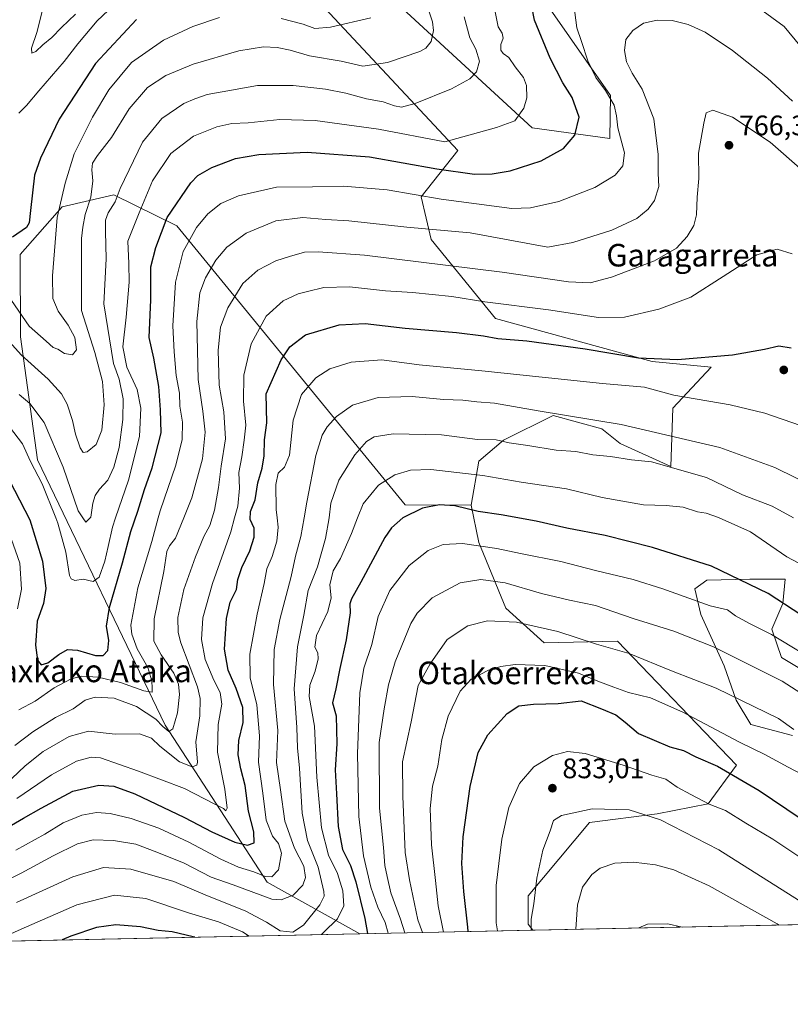
# Model space of a CAD drawing. Units: metres. Extents: x 641038 to 644485, y 4755329 to 4757713.
# Drawn here: x 642169 to 642442, y 4755329 to 4755678 of the extents above; entities that cross this region are included whole.
import ezdxf
from ezdxf.enums import TextEntityAlignment as Align

# ---------------------------------------------------------------- set-up
doc = ezdxf.new("R2010")
doc.units = ezdxf.units.M
doc.header["$MEASUREMENT"] = 0
for name, color, linetype, lineweight in [('Arbolado forestal CxS', 92, 'Continuous', 0), ('Comarca CxS', 21, 'Continuous', 0), ('Comunidad Autónoma CxS', 142, 'Continuous', 0), ('Curva de nivel maestra', 30, 'Continuous', 30), ('Curva de nivel normal', 30, 'Continuous', 0), ('Municipio CxS', 4, 'Continuous', 0), ('Pastizal CxS', 92, 'Continuous', 0), ('Provincia CxS', 1, 'Continuous', 0), ('Punto de cota en terreno', 7, 'Continuous', 0), ('Rótulo de punto de cota en terreno', 7, 'Continuous', 0), ('Texto cartográfico', 7, 'Continuous', 0)]:
    doc.layers.add(name, color=color, linetype=linetype, lineweight=lineweight)
doc.styles.add('Style-Arial', font='txt')

# ---------------------------------------------------------------- blocks, each defined once
blk = doc.blocks.new('*U11')
at = {"layer": 'Pastizal CxS', "color": 92, "linetype": 'Continuous', "lineweight": 0}
for points in [[(642452.1338999998, 4755444.2389, 806.5715000000056), (642439.1086999997, 4755452.054300001, 806.4008999999934), (642435.6355, 4755462.0405, 803.7967999999966), (642439.5433, 4755471.158100001, 799.9863999999943), (642440.4118999997, 4755479.841700001, 797.1598999999987), (642427.8207, 4755479.8419, 799.2580000000017), (642412.6243000004, 4755479.408100001, 801.4070000000065), (642408.2824999997, 4755476.369100001, 802.8902999999991), (642410.4530999997, 4755467.251300001, 805.8889999999956), (642418.7021000005, 4755449.015699999, 811.1622999999963), (642423.0437000003, 4755436.858700001, 815.1168999999937), (642428.2534999996, 4755428.174900001, 817.026199999993), (642443.0157000005, 4755424.266899999, 815.4116000000067)], [(642509.3662999999, 4755358.4902, 819.8150000000023), (642350.8344000002, 4755355.193399999, 834.6493000000046), (642349.1914999997, 4755357.383500001, 834.053899999999), (642349.1917000003, 4755367.415300001, 833.9907999999997), (642370.9291000003, 4755393.377499999, 835.8923000000068), (642394.9918999998, 4755396.477700001, 833.9581000000035), (642413.1101000002, 4755400.017300001, 829.5231000000058), (642423.1372999996, 4755413.810699999, 822.780700000003), (642380.8744999999, 4755457.7589, 813.2997000000032), (642354.8488999996, 4755457.153700001, 816.5004999999946), (642341.2260999996, 4755469.540899999, 812.7546000000002), (642331.6489000004, 4755492.8137, 804.0663999999962), (642328.9512999998, 4755506.092499999, 798.5256999999983), (642331.6497, 4755521.655300001, 792.4519), (642340.4227, 4755529.178900001, 789.1064000000042), (642358.0657000003, 4755537.893300001, 784.5212999999932), (642375.3217000002, 4755533.212900001, 785.4226999999955), (642381.7812999999, 4755527.923900001, 787.1723999999958), (642399.7638999998, 4755519.807499999, 788.9440000000033), (642400.5806999998, 4755540.463300001, 780.9032000000007), (642414.1917000003, 4755555.0767, 776.1229000000022), (642393.1870999997, 4755557.129100001, 774.8340999999928), (642337.5828999998, 4755572.350500001, 771.4627999999939), (642314.7067, 4755600.4005, 760.5521000000008), (642311.1801000005, 4755615.5613, 754.2437000000064), (642324.1322999997, 4755632.005700001, 745.773000000001), (642270.2423, 4755689.690300001, 723.5819999999949)], [(642286.6535, 4755698.919500001, 725.9400000000023), (642350.5695000002, 4755639.980900001, 746.5384999999952), (642378.1420999998, 4755636.2183, 753.0576000000001), (642378.3784999996, 4755651.488100001, 755.3732000000019), (642356.0685000002, 4755683.3619, 751.7517999999982)]]:
    blk.add_polyline3d(points, dxfattribs=at)
blk = doc.blocks.new('5PATER')
at = {"layer": 'Punto de cota en terreno', "linetype": 'Continuous', "lineweight": 0}
h = blk.add_hatch(color=51, dxfattribs=at)
edge = h.paths.add_edge_path()
edge.add_ellipse((0, 0), major_axis=(-0.1095731443231308, -0.1110710700762829), ratio=0.9994222409660322, start_angle=0, end_angle=360)

msp = doc.modelspace()

# ---------------------------------------------------------------- linework, layer by layer
at = {"layer": 'Arbolado forestal CxS', "color": 92, "linetype": 'Continuous', "lineweight": 0, "extrusion": (0.2091612185593634, 0.004349591726435876, 0.9778714975407431), "elevation": 155806.5582082675, "flags": 128}
msp.add_lwpolyline([(4740972.246198326, -724454.0283626863), (4740972.246198327, -724094.9285175478)], dxfattribs=at)
at = {"layer": 'Arbolado forestal CxS', "color": 92, "linetype": 'Continuous', "lineweight": 0, "extrusion": (-0.5085109802167022, -0.0105752367659665, 0.8609905617173702), "elevation": -376212.8342997389, "flags": 128}
msp.add_lwpolyline([(-4740971.450513572, 638491.9068281949), (-4740971.450513572, 638420.5281300244)], dxfattribs=at)
at = {"layer": 'Arbolado forestal CxS', "color": 92, "linetype": 'Continuous', "lineweight": 0}
for points in [[(642265.0126999998, 4755731.600099999, 719.0780999999988), (642286.6535, 4755698.919500001, 725.9400000000023), (642350.5695000002, 4755639.980900001, 746.5384999999952), (642378.1420999998, 4755636.2183, 753.0576000000001), (642378.3784999996, 4755651.488100001, 755.3732000000019), (642356.0685000002, 4755683.3619, 751.7517999999982), (642352.8825000003, 4755722.672499999, 745.9820000000037), (642373.0686999997, 4755737.545700001, 742.343200000003), (642441.0828999998, 4755727.4551, 744.3254000000015), (642436.4423000002, 4755740.2259, 742.3880000000064), (642421.3586999997, 4755748.352299999, 741.3294000000024), (642373.9073000001, 4755758.8563, 732.5348999999987), (642345.8207, 4755765.6281, 726.8447000000016), (642340.0438999999, 4755774.423699999, 723.2630999999965)], [(642242.3271000005, 4755711.643100001, 717.2226999999984), (642270.2423, 4755689.690300001, 723.5819999999949), (642324.1322999997, 4755632.005700001, 745.773000000001), (642311.1801000005, 4755615.5613, 754.2437000000064), (642314.7067, 4755600.4005, 760.5521000000008), (642337.5828999998, 4755572.350500001, 771.4627999999939), (642393.1870999997, 4755557.129100001, 774.8340999999928), (642414.1917000003, 4755555.0767, 776.1229000000022), (642400.5806999998, 4755540.463300001, 780.9032000000007), (642399.7638999998, 4755519.807499999, 788.9440000000033), (642381.7812999999, 4755527.923900001, 787.1723999999958), (642375.3217000002, 4755533.212900001, 785.4226999999955), (642358.0657000003, 4755537.893300001, 784.5212999999932), (642340.4227, 4755529.178900001, 789.1064000000042), (642331.6497, 4755521.655300001, 792.4519), (642328.9512999998, 4755506.092499999, 798.5256999999983)], [(642356.0685000002, 4755683.3619, 751.7517999999982), (642378.3784999996, 4755651.488100001, 755.3732000000019), (642378.1420999998, 4755636.2183, 753.0576000000001), (642350.5695000002, 4755639.980900001, 746.5384999999952), (642286.6535, 4755698.919500001, 725.9400000000023)], [(642270.2423, 4755689.690300001, 723.5819999999949), (642324.1322999997, 4755632.005700001, 745.773000000001), (642311.1801000005, 4755615.5613, 754.2437000000064), (642314.7067, 4755600.4005, 760.5521000000008), (642337.5828999998, 4755572.350500001, 771.4627999999939), (642393.1870999997, 4755557.129100001, 774.8340999999928), (642414.1917000003, 4755555.0767, 776.1229000000022), (642400.5806999998, 4755540.463300001, 780.9032000000007), (642399.7638999998, 4755519.807499999, 788.9440000000033), (642381.7812999999, 4755527.923900001, 787.1723999999958), (642375.3217000002, 4755533.212900001, 785.4226999999955), (642358.0657000003, 4755537.893300001, 784.5212999999932), (642340.4227, 4755529.178900001, 789.1064000000042), (642331.6497, 4755521.655300001, 792.4519), (642328.9512999998, 4755506.092499999, 798.5256999999983), (642305.4505000003, 4755506.1821, 797.9762000000047), (642224.4106999999, 4755605.287699999, 751.3111999999965), (642201.9301000005, 4755616.198100001, 739.2474999999977), (642193.3205000004, 4755614.206700001, 735.8788999999962), (642183.6101000002, 4755611.960700001, 729.9330999999949), (642168.7566999998, 4755595.1021, 725.2277999999933), (642168.7971000001, 4755565.8859, 731.9823000000034), (642174.8859000001, 4755522.202299999, 743.7712999999932), (642220.2490999997, 4755427.983700001, 759.4900000000052), (642256.4644999999, 4755372.296700001, 780.0314000000071), (642289.3912000004, 4755353.9157, 798.3445999999968), (641938.3136, 4755346.614800001, 873.4706000000006)], [(642328.9512999998, 4755506.092499999, 798.5256999999983), (642305.4505000003, 4755506.1821, 797.9762000000047), (642224.4106999999, 4755605.287699999, 751.3111999999965), (642201.9301000005, 4755616.198100001, 739.2474999999977), (642193.3205000004, 4755614.206700001, 735.8788999999962), (642183.6101000002, 4755611.960700001, 729.9330999999949), (642168.7566999998, 4755595.1021, 725.2277999999933), (642168.7971000001, 4755565.8859, 731.9823000000034), (642174.8859000001, 4755522.202299999, 743.7712999999932), (642220.2490999997, 4755427.983700001, 759.4900000000052), (642256.4644999999, 4755372.296700001, 780.0314000000071), (642289.3909999998, 4755353.9158, 798.3445000000065)], [(642328.9512999998, 4755506.092499999, 798.5256999999983), (642331.6489000004, 4755492.8137, 804.0663999999962), (642341.2260999996, 4755469.540899999, 812.7546000000002), (642354.8488999996, 4755457.153700001, 816.5004999999946), (642380.8744999999, 4755457.7589, 813.2997000000032), (642423.1372999996, 4755413.810699999, 822.780700000003), (642413.1101000002, 4755400.017300001, 829.5231000000058), (642394.9918999998, 4755396.477700001, 833.9581000000035), (642370.9291000003, 4755393.377499999, 835.8923000000068), (642349.1917000003, 4755367.415300001, 833.9907999999997), (642349.1914999997, 4755357.383500001, 834.053899999999), (642350.8343000002, 4755355.193499999, 834.6493000000046)], [(642443.0157000005, 4755424.266899999, 815.4116000000067), (642428.2534999996, 4755428.174900001, 817.026199999993), (642423.0437000003, 4755436.858700001, 815.1168999999937), (642418.7021000005, 4755449.015699999, 811.1622999999963), (642410.4530999997, 4755467.251300001, 805.8889999999956), (642408.2824999997, 4755476.369100001, 802.8902999999991), (642412.6243000004, 4755479.408100001, 801.4070000000065), (642427.8207, 4755479.8419, 799.2580000000017), (642440.4118999997, 4755479.841700001, 797.1598999999987), (642439.5433, 4755471.158100001, 799.9863999999943), (642435.6355, 4755462.0405, 803.7967999999966), (642439.1086999997, 4755452.054300001, 806.4008999999934), (642452.1338999998, 4755444.2389, 806.5715000000056)], [(642452.1338999998, 4755444.2389, 806.5715000000056), (642439.1086999997, 4755452.054300001, 806.4008999999934), (642435.6355, 4755462.0405, 803.7967999999966), (642439.5433, 4755471.158100001, 799.9863999999943), (642440.4118999997, 4755479.841700001, 797.1598999999987), (642427.8207, 4755479.8419, 799.2580000000017), (642412.6243000004, 4755479.408100001, 801.4070000000065), (642408.2824999997, 4755476.369100001, 802.8902999999991), (642410.4530999997, 4755467.251300001, 805.8889999999956), (642418.7021000005, 4755449.015699999, 811.1622999999963), (642423.0437000003, 4755436.858700001, 815.1168999999937), (642428.2534999996, 4755428.174900001, 817.026199999993), (642443.0157000005, 4755424.266899999, 815.4116000000067)]]:
    msp.add_polyline3d(points, dxfattribs=at)
msp.add_polyline3d([(642328.9512999998, 4755506.092499999, 798.5256999999983), (642331.6489000004, 4755492.8137, 804.0663999999962), (642341.2260999996, 4755469.540899999, 812.7546000000002), (642354.8488999996, 4755457.153700001, 816.5004999999946), (642380.8744999999, 4755457.7589, 813.2997000000032), (642423.1372999996, 4755413.810699999, 822.780700000003), (642413.1101000002, 4755400.017300001, 829.5231000000058), (642394.9918999998, 4755396.477700001, 833.9581000000035), (642370.9291000003, 4755393.377499999, 835.8923000000068), (642349.1917000003, 4755367.415300001, 833.9907999999997), (642349.1914999997, 4755357.383500001, 834.053899999999), (642350.8344000002, 4755355.193399999, 834.6493000000046), (642289.3912000004, 4755353.9157, 798.3445999999968), (642256.4644999999, 4755372.296700001, 780.0314000000071), (642220.2490999997, 4755427.983700001, 759.4900000000052), (642174.8859000001, 4755522.202299999, 743.7712999999932), (642168.7971000001, 4755565.8859, 731.9823000000034), (642168.7566999998, 4755595.1021, 725.2277999999933), (642183.6101000002, 4755611.960700001, 729.9330999999949), (642193.3205000004, 4755614.206700001, 735.8788999999962), (642201.9301000005, 4755616.198100001, 739.2474999999977), (642224.4106999999, 4755605.287699999, 751.3111999999965), (642305.4505000003, 4755506.1821, 797.9762000000047)], close=True, dxfattribs=at)
at = {"layer": 'Comarca CxS', "color": 21, "linetype": 'Continuous', "lineweight": 0, "flags": 128}
msp.add_lwpolyline([(642442.8521413999, 4755357.106956911), (641085.4900010763, 4755328.879982425), (641075.6830000001, 4755805.608299999), (641074.3879999998, 4755868.561699999), (641063.7639823273, 4756385.004625649), (641037.900001077, 4757642.279982397), (641697.9787960616, 4757656.005606389), (642092.0169646947, 4757664.199203551), (642241.8992920016, 4757667.315848431), (642260.54696319, 4757667.703602431), (642557.4023496879, 4757673.87638884), (642675.5809937976, 4757676.333785814), (642708.2037788937, 4757677.01214655), (642835.9725162769, 4757679.668953897), (643744.3738968943, 4757698.558177244), (644436.490001102, 4757712.949982399), (644485.2700011025, 4755399.579982423), (644123.4866877545, 4755392.056530833)], close=True, dxfattribs=at)
at = {"layer": 'Comunidad Autónoma CxS', "color": 142, "linetype": 'Continuous', "lineweight": 0, "flags": 128}
msp.add_lwpolyline([(642442.8521413999, 4755357.106956911), (641085.4900010763, 4755328.879982425), (641075.6830000001, 4755805.608299999), (641074.3879999998, 4755868.561699999), (641063.7639823273, 4756385.004625649), (641037.900001077, 4757642.279982397), (641697.9787960616, 4757656.005606389), (642092.0169646947, 4757664.199203551), (642241.8992920016, 4757667.315848431), (642260.54696319, 4757667.703602431), (642557.4023496879, 4757673.87638884), (642675.5809937976, 4757676.333785814), (642708.2037788937, 4757677.01214655), (642835.9725162769, 4757679.668953897), (643744.3738968943, 4757698.558177244), (644436.490001102, 4757712.949982399), (644485.2700011025, 4755399.579982423), (644123.4866877545, 4755392.056530833)], close=True, dxfattribs=at)
at = {"layer": 'Curva de nivel maestra', "color": 30, "linetype": 'Continuous', "lineweight": 30, "flags": 128}
for points, elevation in [([(642163.0800000001, 4755518.540100001), (642172.0999999996, 4755500.880100001), (642176.6299999999, 4755486.220100001), (642177.7800000003, 4755476.550100001), (642176.9500000002, 4755471.220100001), (642174.7199999997, 4755464.880100001), (642174.2000000002, 4755456.3201), (642174.9199999999, 4755451.0101), (642176.2000000002, 4755449.4001), (642178.5099999999, 4755450.050100001), (642182.4000000004, 4755453.110099999), (642185.5300000003, 4755454.8301), (642189.0999999996, 4755454.600099999), (642195.5, 4755452.710100001), (642198.1799999997, 4755452.6801), (642199.8200000003, 4755454.5001), (642200.2599999999, 4755458.0001), (642199.4000000004, 4755463.110099999), (642200.4400000004, 4755469.7501), (642205.1200000001, 4755485.600099999), (642207.9800000006, 4755496.700099999), (642210.5199999996, 4755503.960100001), (642212.8399999999, 4755511.690099999), (642215.6500000004, 4755519.290100001), (642218.7999999998, 4755531.7401), (642218.5300000003, 4755539.9801), (642217.9199999999, 4755548.2501), (642216.1399999997, 4755558.220100001), (642214.5099999999, 4755565.550100001), (642215.1200000001, 4755578.970100001), (642215.1299999999, 4755590.690099999), (642216.9600000001, 4755597.520099999), (642220.9100000003, 4755608.170100001), (642229.3300000001, 4755620.550100001), (642231.8700000001, 4755623.0601), (642236.7400000002, 4755625.9801), (642245.2400000002, 4755629.100099999), (642253.4400000004, 4755630.5801), (642270.7100000001, 4755631.350099999), (642292.7699999996, 4755629.800100001), (642316.7400000002, 4755625.460100001), (642330.1200000001, 4755623.620100001), (642336.4000000004, 4755623.7601), (642342.75, 4755624.8201), (642353.7400000002, 4755628.280099999), (642361.7400000002, 4755632.7501), (642365.7400000002, 4755637.440099999), (642367.2000000002, 4755643.8101), (642364.75, 4755650.8301), (642361.5, 4755656.0001), (642356.9199999999, 4755664.8301), (642351.3799999999, 4755678.220100001), (642349.54, 4755688.0701)], 750), ([(642210.0899999999, 4755678.530099999), (642195.4400000004, 4755662.860099999), (642182.5700000003, 4755643.120100001), (642175.8899999997, 4755629.3101), (642173.7599999999, 4755623.190099999), (642172.3499999996, 4755610.710100001), (642171.8799999999, 4755606.290100001), (642170.9600000001, 4755604.6801), (642166, 4755601.170100001)], 725), ([(642162.7800000003, 4755390.770099999), (642169.8600000005, 4755394.9901), (642176.2300000006, 4755398.540100001), (642187.4299999997, 4755404.530099999), (642196.6900000004, 4755406.6801), (642201.9800000006, 4755406.360099999), (642209.4000000004, 4755403.550100001), (642227.0700000003, 4755395.220100001), (642236.7400000002, 4755390.0701), (642245, 4755386.420100001), (642249.5, 4755385.3301), (642251.7699999996, 4755386.1501), (642251.6699999999, 4755390.120100001), (642249.8099999997, 4755397.5001), (642248.5999999996, 4755406.600099999), (642247.0800000001, 4755412.460100001), (642246.1399999997, 4755417.420100001), (642246.4199999999, 4755422.4801), (642247.8799999999, 4755428.970100001), (642247.7699999996, 4755434.220100001), (642245.4600000001, 4755440.940099999), (642242.54, 4755447.530099999), (642241.3499999996, 4755454.9001), (642242.0199999996, 4755465.880100001), (642243.2699999996, 4755471.700099999), (642245.5, 4755476.130100001), (642246.0599999997, 4755479.700099999), (642247.4199999999, 4755483.9801), (642250.2699999996, 4755489.860099999), (642251.8600000005, 4755494.720100001), (642251.8399999999, 4755497.860099999), (642250.4299999997, 4755501.0101), (642250.4800000006, 4755503.8201), (642252.1699999999, 4755508.0001), (642253.0999999996, 4755514.030099999), (642254.6500000004, 4755519.2501), (642255.3700000001, 4755523.540100001), (642255.4900000002, 4755529.2501), (642256.2800000003, 4755535.3201), (642256.1299999999, 4755545.550100001), (642261.4400000004, 4755557.6601), (642264.4800000006, 4755562.2401), (642270.04, 4755566.540100001), (642281.9800000006, 4755570.090100001), (642291.2300000006, 4755570.550100001), (642305.4000000004, 4755568.970100001), (642323.7400000002, 4755567.380100001), (642333.3200000003, 4755566.220100001), (642338.4100000003, 4755565.2501), (642348.6600000003, 4755564.440099999), (642369.4400000004, 4755561.5601), (642388.3600000005, 4755558.4301), (642402.2000000002, 4755557.7401), (642421.6799999997, 4755559.4901), (642433.0700000003, 4755561.4301), (642438.1699999999, 4755562.600099999), (642442.5, 4755561.880100001)], 775), ([(642460.6200000001, 4755457.5101), (642434.4000000004, 4755474.7401), (642414.2300000006, 4755484.370100001), (642393.29, 4755491.100099999), (642376.5, 4755495.360099999), (642362.8899999997, 4755497.880100001), (642351.9299999997, 4755500.370100001), (642339.54, 4755502.6601), (642331.4000000004, 4755503.870100001), (642323.0700000003, 4755505.8201), (642317.7100000001, 4755506.2501), (642311.6299999999, 4755505.030099999), (642304.5899999999, 4755501.550100001), (642300.6299999999, 4755497.9901), (642298.2800000003, 4755494.550100001), (642289.7000000002, 4755478.720100001), (642286.3399999999, 4755472.840100001), (642285.7999999998, 4755471.0601), (642285.9600000001, 4755467.890100001), (642284.4600000001, 4755458.2401), (642282.25, 4755448.140100001), (642280.8700000001, 4755440.890100001), (642279.6900000004, 4755435.920100001), (642280.9199999999, 4755431.2601), (642281.1900000004, 4755421.340100001), (642280.6200000001, 4755412.100099999), (642281.1200000001, 4755403.600099999), (642281.6699999999, 4755392.0101), (642283.2400000002, 4755383.780099999), (642286.0199999996, 4755378.100099999), (642287.9299999997, 4755372.340100001), (642291.1500000004, 4755359.290100001), (642292.0809000004, 4755353.971799999)], 800), ([(642327.8596999999, 4755354.7159), (642327.7300000006, 4755356.2501), (642326.29, 4755368.880100001), (642325.5599999997, 4755378.880100001), (642326.0999999996, 4755388.300100001), (642328.5999999996, 4755406.2401), (642331.3899999997, 4755418.300100001), (642334.7800000003, 4755424.550100001), (642341.6900000004, 4755432.120100001), (642345.8200000003, 4755434.850099999), (642351.0700000003, 4755435.470100001), (642359.7599999999, 4755435.630100001), (642368, 4755436.5701), (642375.1900000004, 4755433.720100001), (642380.2199999997, 4755431.700099999), (642383.6100000005, 4755429.0601), (642388.29, 4755425.0001), (642399.4800000006, 4755420.2501), (642404.3399999999, 4755418.960100001), (642408.75, 4755416.7301), (642416.3399999999, 4755413.370100001), (642431.1900000004, 4755404.800100001), (642465.0300000003, 4755382.0001)], 825), ([(642230.7629000006, 4755352.696699999), (642230.1699999999, 4755352.890100001), (642222.7400000002, 4755354.5601), (642217.7400000002, 4755355.140100001), (642211.4000000004, 4755356.420100001), (642202.7400000002, 4755357.050100001), (642195.7999999998, 4755356.1501), (642186.6799999997, 4755353.0601), (642183.5812999997, 4755351.715500001)], 800), ([(642230.7636000002, 4755352.6965), (642230.7629000006, 4755352.696699999)], 800), ([(642183.5812999997, 4755351.715500001), (642183.5807999996, 4755351.715299999)], 800)]:
    msp.add_lwpolyline(points, dxfattribs=dict(at, elevation=elevation))
at = {"layer": 'Curva de nivel normal', "color": 30, "linetype": 'Continuous', "lineweight": 0, "flags": 128}
for points, elevation in [([(642311.2300000006, 4755689.33), (642315.2000000002, 4755677.67), (642315.5499999998, 4755674.609999999), (642314.7199999997, 4755670.74), (642312.8200000003, 4755668.34), (642310.6699999999, 4755667.17), (642299.1900000004, 4755663.199999999), (642290.4000000004, 4755661.880000001), (642282.7300000006, 4755663.66), (642271.4299999997, 4755665.619999999), (642264.6100000005, 4755667.600000001), (642260.0300000003, 4755668.57), (642255.1299999999, 4755668.789999999), (642246.4000000004, 4755667.34), (642230.1799999997, 4755662.67), (642220.4000000004, 4755658.560000001), (642213.9400000004, 4755654.310000001), (642207.3899999997, 4755646.779999999), (642201.1799999997, 4755636.550000001), (642196.2199999997, 4755630.220000001), (642194.4500000002, 4755627.529999999), (642194.1299999999, 4755625.130000001), (642194.4900000002, 4755621.199999999), (642193.8399999999, 4755615.430000001), (642191.7999999998, 4755609.26), (642191.0300000003, 4755604.82), (642190.4600000001, 4755600.730000001), (642190.54, 4755575.230000001), (642195.2000000002, 4755560.33), (642197.9400000004, 4755550), (642198.5999999996, 4755541.75), (642197.7599999999, 4755532.65), (642195.7100000001, 4755527.58), (642192.5700000003, 4755524.960000001), (642191.0999999996, 4755524.730000001), (642189.9699999997, 4755526.449999999), (642188.4100000003, 4755531.279999999), (642187.3600000005, 4755536.09), (642185.4000000004, 4755541.949999999), (642183.4000000004, 4755545.550000001), (642178.6399999997, 4755550.789999999), (642169.1100000005, 4755559.41), (642164.9800000006, 4755564.09)], 735), ([(642168.2000000002, 4755433.439999999), (642174.0599999997, 4755436.480000001), (642180.79, 4755441.220000001), (642186.79, 4755444.480000001), (642190.5899999999, 4755445.369999999), (642196.3899999997, 4755445.050000001), (642204.3799999999, 4755443.07), (642212.6600000003, 4755440.109999999), (642215.6500000004, 4755439.75), (642215.5999999996, 4755441.07), (642215.54, 4755443.680000001), (642214.0499999998, 4755448.439999999), (642210.3300000001, 4755455.119999999), (642208.3899999997, 4755460.33), (642208.0599999997, 4755463.480000001), (642210.5499999998, 4755476.720000001), (642215.54, 4755493.220000001), (642217.7572, 4755501.565300001), (642218.4199999999, 4755504.060000001), (642224.0199999996, 4755520.24), (642226.2999999998, 4755529.390000001), (642226.4100000003, 4755535.550000001), (642225.3899999997, 4755541.220000001), (642225.3099999997, 4755545.880000001), (642224.1100000005, 4755552.130000001), (642223.4699999997, 4755560.550000001), (642222.9800000006, 4755569.710000001), (642223.8300000001, 4755585.279999999), (642226.5800000001, 4755596.08), (642231.2999999998, 4755604.619999999), (642235.3399999999, 4755609.529999999), (642239.9299999997, 4755613.15), (642246.2300000006, 4755615.91), (642259.7999999998, 4755618.92), (642272.5800000001, 4755619.060000001), (642283.5, 4755619.32), (642299.0099999999, 4755618.060000001), (642318.2199999997, 4755614.680000001), (642343.4000000004, 4755611.390000001), (642349.9500000002, 4755611.59), (642360.0700000003, 4755613.869999999), (642372.8499999996, 4755618.880000001), (642380.0099999999, 4755623.279999999), (642382.8099999997, 4755626.51), (642383.3499999996, 4755631.140000001), (642380.9600000001, 4755640.01), (642380.5199999996, 4755644.310000001), (642379.6699999999, 4755648.060000001), (642376.5999999996, 4755653.24), (642373.2199999997, 4755657.880000001), (642370.3600000005, 4755663.880000001), (642368.0800000001, 4755670.630000001), (642366.4800000006, 4755675.550000001), (642365.2000000002, 4755684.630000001)], 755), ([(642425.5999999996, 4755686.640000001), (642440.0700000003, 4755676.039999999), (642456.7699999996, 4755655.74)], 755), ([(642163.3899999997, 4755535.869999999), (642169.5300000003, 4755527.880000001), (642172.4100000003, 4755521.560000001), (642176.5199999996, 4755513.689999999), (642181.3508000001, 4755501.565300001), (642182.0899999999, 4755499.710000001), (642184.9900000002, 4755489.34), (642186.2699999996, 4755481.15), (642186.7999999998, 4755479.890000001), (642188.1900000004, 4755479.390000001), (642191.0499999998, 4755479.789999999), (642194.5999999996, 4755479), (642196.7300000006, 4755480.539999999), (642198.7999999998, 4755486.180000001), (642199.9699999997, 4755491.4), (642201.4699999997, 4755498.310000001), (642202.5937000001, 4755501.565300001), (642207.2000000002, 4755514.91), (642211.0700000003, 4755530.5), (642211.6200000001, 4755540.5), (642210.3099999997, 4755547.140000001), (642206.5999999996, 4755555.039999999), (642205.1399999997, 4755562.310000001), (642206.4199999999, 4755572.82), (642207.4000000004, 4755585.220000001), (642207.3200000003, 4755591.850000001), (642207, 4755599.810000001), (642210.9800000006, 4755609.880000001), (642215.6600000003, 4755621.220000001), (642222.2199999997, 4755630.880000001), (642230.2599999999, 4755637.08), (642238.54, 4755640.390000001), (642243.9400000004, 4755641.550000001), (642249.7400000002, 4755641.76), (642261, 4755642.939999999), (642273.5, 4755642.640000001), (642295.9400000004, 4755639.560000001), (642319.5999999996, 4755635.08), (642337.9000000004, 4755640.140000001), (642344.4100000003, 4755642.480000001), (642347.5700000003, 4755647.02), (642348.6799999997, 4755650.74), (642348.5099999999, 4755655.01), (642347.4299999997, 4755657.92), (642344.5599999997, 4755661.680000001), (642342.2800000003, 4755665.039999999), (642340.3099999997, 4755666.369999999), (642339.3899999997, 4755667.67), (642339.4299999997, 4755669.619999999), (642340.2400000002, 4755671.84), (642339.9500000002, 4755673.640000001), (642338.5, 4755675.949999999), (642337.4100000003, 4755681.27)], 745.0000000000001), ([(642168.2100000001, 4755645.25), (642170.9199999999, 4755647.949999999), (642175.3200000003, 4755653.180000001), (642184.3499999996, 4755663.560000001), (642189.25, 4755669.9), (642196.1200000001, 4755678.060000001), (642199.9400000004, 4755681.75)], 720), ([(642176.6399999997, 4755681.76), (642174.6799999997, 4755673.850000001), (642172.6900000004, 4755668.34), (642172.9199999999, 4755666.600000001), (642174.29, 4755667.15), (642176.7699999996, 4755669.480000001), (642179.9800000006, 4755672.140000001), (642183.3399999999, 4755675.65), (642188.3700000001, 4755680.359999999)], 715), ([(642164.3600000005, 4755580.58), (642171.8899999997, 4755569.58), (642178.0099999999, 4755564.34), (642180.4100000003, 4755562.060000001), (642182.1299999999, 4755561.439999999), (642184.4199999999, 4755559.939999999), (642187.25, 4755559.4), (642188.7400000002, 4755561.220000001), (642188.0899999999, 4755565.57), (642185.7999999998, 4755569.949999999), (642182.1900000004, 4755575), (642180.3099999997, 4755579.49), (642180.1699999999, 4755587.550000001), (642181.8899999997, 4755608.220000001), (642184.7599999999, 4755620.369999999), (642187.9000000004, 4755630.83), (642194.4199999999, 4755643.880000001), (642200.1900000004, 4755653.550000001), (642208.3099999997, 4755663.24), (642219.6399999997, 4755671.109999999), (642230.0700000003, 4755676.029999999), (642239.54, 4755679.16)], 730), ([(642166.8799999999, 4755420.810000001), (642173.2400000002, 4755425.65), (642181.2699999996, 4755430.65), (642187.5099999999, 4755433.810000001), (642191.7599999999, 4755436.9), (642195.3399999999, 4755437.9), (642202.1399999997, 4755437.59), (642210.0700000003, 4755434.640000001), (642216.9199999999, 4755430.140000001), (642219.4199999999, 4755427.5), (642221.4900000002, 4755425.680000001), (642222.9000000004, 4755426.619999999), (642224.54, 4755432.350000001), (642225.2699999996, 4755438.84), (642224.9900000002, 4755442.58), (642223.29, 4755446.439999999), (642218.79, 4755452.939999999), (642216.25, 4755457.77), (642216.3099999997, 4755465.699999999), (642219.7999999998, 4755482.52), (642220.8200000003, 4755489.640000001), (642221.7400000002, 4755491.680000001), (642223.9100000003, 4755494.32), (642226.8536, 4755501.565300001), (642229.7400000002, 4755508.67), (642233.4400000004, 4755522.480000001), (642234.4400000004, 4755531.980000001), (642233.5700000003, 4755539.460000001), (642231.8799999999, 4755550.67), (642231.4100000003, 4755571.300000001), (642232.54, 4755581.49), (642234.5300000003, 4755586.83), (642238.1900000004, 4755593.02), (642242.1299999999, 4755597.730000001), (642248.9900000002, 4755602.640000001), (642259.5700000003, 4755607.02), (642269.0599999997, 4755608.189999999), (642277.25, 4755607.529999999), (642285.4600000001, 4755607.050000001), (642306.0800000001, 4755604.74), (642328.5700000003, 4755602.75), (642356.1500000004, 4755597.630000001), (642365.0099999999, 4755599.310000001), (642378.9000000004, 4755603.66), (642387.7400000002, 4755607.9), (642391.7400000002, 4755611.130000001), (642394.0599999997, 4755614.27), (642395.54, 4755619.24), (642395.3200000003, 4755623.800000001), (642395.2800000003, 4755630.59), (642393.7800000003, 4755643.26), (642389.6399999997, 4755653.82), (642386.0999999996, 4755659.41), (642384.0999999996, 4755663.449999999), (642383.2999999998, 4755667.52), (642383.8499999996, 4755671.4), (642386.2599999999, 4755674.609999999), (642390.0499999998, 4755677.220000001), (642394.9900000002, 4755678.32), (642400.2300000006, 4755678.180000001), (642405.9299999997, 4755676.779999999), (642411.9800000006, 4755674.02), (642421.7000000002, 4755667.52), (642434.1399999997, 4755657.619999999), (642443.0199999996, 4755649.5)], 760), ([(642326.4199999999, 4755679.390000001), (642328.3799999999, 4755672), (642330.5700000003, 4755668.02), (642331.8099999997, 4755663.67), (642330.75, 4755659.880000001), (642328.4000000004, 4755657.4), (642321.9500000002, 4755653.939999999), (642309.0599999997, 4755648.689999999), (642304.1500000004, 4755647.380000001), (642301.7100000001, 4755647.810000001), (642297.6900000004, 4755649.230000001), (642291.7300000006, 4755650.300000001), (642284.4400000004, 4755652.359999999), (642277.1600000003, 4755653.82), (642265.6200000001, 4755655.100000001), (642253.0099999999, 4755655.09), (642243.7300000006, 4755653.359999999), (642235.1600000003, 4755651.890000001), (642230.7599999999, 4755650.32), (642226.8600000005, 4755648.640000001), (642219, 4755643.310000001), (642212.1399999997, 4755634.980000001), (642204.1799999997, 4755618.460000001), (642202.4199999999, 4755613.76), (642199.9600000001, 4755609.880000001), (642199, 4755607.220000001), (642199.0099999999, 4755603.180000001), (642199.3099999997, 4755593.539999999), (642198.4100000003, 4755577.550000001), (642201.8799999999, 4755556.359999999), (642203.8799999999, 4755550.779999999), (642205.3099999997, 4755543.859999999), (642205.1399999997, 4755536.550000001), (642203.8300000001, 4755526.52), (642202.04, 4755519.619999999), (642199.7999999998, 4755514.91), (642196.8600000005, 4755511.730000001), (642195.3499999996, 4755509.550000001), (642194.5700000003, 4755506.800000001), (642193.8099999997, 4755501.859999999), (642193.5279999999, 4755501.565300001), (642192.04, 4755500.01), (642190.9878000002, 4755501.565300001), (642189.2999999998, 4755504.060000001), (642183.9600000001, 4755519.52), (642177.2800000003, 4755535.390000001), (642172.1799999997, 4755542.230000001), (642168.3600000005, 4755545.380000001)], 740), ([(642261.4500000002, 4755678.800000001), (642269.2199999997, 4755676.83), (642273.4299999997, 4755675.34), (642278.9800000006, 4755675.720000001), (642293.3099999997, 4755679.039999999)], 730), ([(642165.75, 4755409.100000001), (642170.4500000002, 4755413.58), (642176.9400000004, 4755418.58), (642186.1600000003, 4755423.930000001), (642193.0099999999, 4755425.810000001), (642202.4199999999, 4755424.730000001), (642211.1100000005, 4755424.92), (642215.3499999996, 4755423.359999999), (642218.2699999996, 4755420.539999999), (642225.3300000001, 4755414.92), (642229.8399999999, 4755413.220000001), (642231.4500000002, 4755413.76), (642231.7400000002, 4755414.84), (642231.1600000003, 4755422.09), (642232.5700000003, 4755431.27), (642232.6600000003, 4755437.470000001), (642231.6799999997, 4755441.550000001), (642225.7999999998, 4755457.220000001), (642224.7800000003, 4755460.880000001), (642224.7000000002, 4755466.220000001), (642226.9000000004, 4755476.09), (642230.9500000002, 4755487.699999999), (642233.9699999997, 4755494.92), (642236.0300000003, 4755498.890000001), (642236.8853000002, 4755501.565300001), (642237.75, 4755504.27), (642239.1600000003, 4755512.350000001), (642240.0899999999, 4755519.9), (642241.7000000002, 4755529.65), (642241.0700000003, 4755539.26), (642239.4400000004, 4755548.699999999), (642239.0899999999, 4755561.130000001), (642239.9000000004, 4755569.32), (642242.4800000006, 4755576.08), (642247.7999999998, 4755584.720000001), (642253.1699999999, 4755589.560000001), (642259.5099999999, 4755592.789999999), (642264.4000000004, 4755594.32), (642269.7400000002, 4755595.92), (642274.54, 4755596.07), (642291.0199999996, 4755594.890000001), (642339.9400000004, 4755588.75), (642363.5, 4755585.310000001), (642371.1600000003, 4755585.029999999), (642378.7000000002, 4755586.970000001), (642394.0199999996, 4755592.880000001), (642401.7699999996, 4755597.32), (642405.6100000005, 4755601.49), (642407.9800000006, 4755605.369999999), (642408.8700000001, 4755609.180000001), (642409.1299999999, 4755615.390000001), (642409.7300000006, 4755622.07), (642409.5999999996, 4755631.060000001), (642411.5599999997, 4755641.67), (642412.3099999997, 4755645.4), (642414.7000000002, 4755646.289999999), (642421.6900000004, 4755643.859999999), (642435.0599999997, 4755634.92), (642446.5599999997, 4755624.939999999)], 765.0000000000001), ([(642167.5599999997, 4755401.930000001), (642179.7999999998, 4755410.390000001), (642188.7300000006, 4755415.25), (642193.9900000002, 4755416.59), (642197.2100000001, 4755416.350000001), (642210.7999999998, 4755411.640000001), (642227.0599999997, 4755405.539999999), (642237.8200000003, 4755399.970000001), (642240.9100000003, 4755398.390000001), (642241.7999999998, 4755397.57), (642242.1799999997, 4755398.51), (642241.3600000005, 4755405.220000001), (642238.8600000005, 4755418.359999999), (642239.0800000001, 4755428.230000001), (642240.3399999999, 4755435.480000001), (642239.79, 4755439.600000001), (642237.4600000001, 4755443.960000001), (642234.4100000003, 4755451.279999999), (642233.0899999999, 4755458.4), (642233.6200000001, 4755466.119999999), (642237.04, 4755478.300000001), (642243.54, 4755496.66), (642244.8827000001, 4755501.565300001), (642246.0199999996, 4755505.720000001), (642246.6600000003, 4755512.16), (642246.3899999997, 4755517.630000001), (642247.4400000004, 4755523.27), (642248.2599999999, 4755529.15), (642248.9000000004, 4755534.51), (642248.0899999999, 4755543.060000001), (642248.2000000002, 4755552.180000001), (642250.7199999997, 4755563.32), (642256.0800000001, 4755573.210000001), (642262.0700000003, 4755578.600000001), (642267.4199999999, 4755581.15), (642270.8200000003, 4755581.960000001), (642276.5199999996, 4755583.33), (642285.7100000001, 4755583.550000001), (642298.4800000006, 4755582.16), (642308.0700000003, 4755581.609999999), (642322.0700000003, 4755580.130000001), (642333.7400000002, 4755578.300000001), (642356.4000000004, 4755575.480000001), (642374.0700000003, 4755572.720000001), (642383.4000000004, 4755572.82), (642395.5899999999, 4755575.720000001), (642406.9000000004, 4755579.9), (642418.4199999999, 4755587.24), (642430.3600000005, 4755594.980000001), (642437.54, 4755597.02), (642442.9199999999, 4755595.33)], 770), ([(642167.1699999999, 4755383.65), (642177.4400000004, 4755389.300000001), (642183.9699999997, 4755393.359999999), (642190.5800000001, 4755396.039999999), (642195.8799999999, 4755396.949999999), (642200.6699999999, 4755396.66), (642208.1399999997, 4755394.850000001), (642218.0199999996, 4755391.390000001), (642228.6299999999, 4755386.470000001), (642239.9400000004, 4755380.439999999), (642246.2400000002, 4755377.58), (642251.7199999997, 4755375.9), (642255.7400000002, 4755374.220000001), (642258.1600000003, 4755374.140000001), (642260.4400000004, 4755376.58), (642261.5199999996, 4755382.57), (642260.4400000004, 4755385.92), (642258.3700000001, 4755388.58), (642256.0999999996, 4755394.289999999), (642254.9500000002, 4755403.880000001), (642253.3700000001, 4755414.880000001), (642253.7100000001, 4755424.220000001), (642252.8200000003, 4755435.220000001), (642250.3899999997, 4755444.83), (642250.2800000003, 4755453.130000001), (642252.8600000005, 4755467.34), (642255.4299999997, 4755478.27), (642256.2999999998, 4755483.529999999), (642258.1900000004, 4755487.880000001), (642259.9299999997, 4755493.32), (642260.3899999997, 4755498.300000001), (642259.9765999997, 4755501.565300001), (642259.5999999996, 4755504.539999999), (642259.5, 4755513.430000001), (642260.4000000004, 4755517.439999999), (642262.6399999997, 4755519.550000001), (642264.3300000001, 4755523.880000001), (642265.6900000004, 4755536.230000001), (642268.6299999999, 4755545.34), (642273.7400000002, 4755551.279999999), (642278.6699999999, 4755554.460000001), (642286.2699999996, 4755556.9), (642297.1900000004, 4755557.67), (642310.4299999997, 4755555.91), (642332.6399999997, 4755553.779999999), (642375.5999999996, 4755549.279999999), (642390.4400000004, 4755548.029999999), (642400.8499999996, 4755545.189999999), (642420.9000000004, 4755541.66), (642433.1600000003, 4755538.76), (642445.9000000004, 4755534.41)], 780), ([(642150, 4755365.930000001), (642169.0700000003, 4755375.390000001), (642180.4000000004, 4755381.640000001), (642189.0700000003, 4755385.800000001), (642194.6799999997, 4755387.27), (642201.8899999997, 4755387.029999999), (642209.7599999999, 4755385.720000001), (642216.3399999999, 4755383.279999999), (642226.7199999997, 4755379.130000001), (642236.5199999996, 4755374.039999999), (642244.3200000003, 4755371.289999999), (642258.0700000003, 4755366.220000001), (642261.4600000001, 4755365.92), (642265.6600000003, 4755367.59), (642269.0999999996, 4755371.199999999), (642270.1100000005, 4755373.890000001), (642269.4900000002, 4755377.939999999), (642266.1500000004, 4755384.300000001), (642262.6900000004, 4755393.930000001), (642261.1900000004, 4755405.050000001), (642259.7999999998, 4755414.710000001), (642260.29, 4755426.100000001), (642258.7199999997, 4755442.4), (642258.9100000003, 4755454.880000001), (642260.9199999999, 4755465.51), (642264.9500000002, 4755480.74), (642266.5499999998, 4755488.029999999), (642268.4600000001, 4755494.939999999), (642269.5914000003, 4755501.565300001), (642270.54, 4755507.119999999), (642273.7400000002, 4755523.66), (642275.9199999999, 4755530.99), (642277.7699999996, 4755533.880000001), (642281.0599999997, 4755537.59), (642286.7100000001, 4755541.57), (642295.8799999999, 4755544.310000001), (642307.9400000004, 4755544.699999999), (642319.0599999997, 4755543.640000001), (642325.8799999999, 4755543.32), (642330.9500000002, 4755542.76), (642337.1699999999, 4755542.32), (642352.7400000002, 4755539.550000001), (642382.2000000002, 4755534.680000001), (642417.2199999997, 4755526.59), (642436.7699999996, 4755519.5), (642451.9500000002, 4755512)], 785), ([(642167.4000000004, 4755364.970000001), (642187.4600000001, 4755374.189999999), (642198.2999999998, 4755377.470000001), (642208.0199999996, 4755376.83), (642223.3099999997, 4755372.439999999), (642235.2400000002, 4755367.34), (642248.6100000005, 4755362.08), (642256.2000000002, 4755358.02), (642261.04, 4755354.960000001), (642265.6100000005, 4755354.460000001), (642269.3799999999, 4755356.99), (642275.1799999997, 4755364.220000001), (642276.6600000003, 4755367.230000001), (642276.6100000005, 4755368.880000001), (642274.5300000003, 4755377.550000001), (642270.7800000003, 4755387.02), (642268.9199999999, 4755396.76), (642267.8700000001, 4755412.680000001), (642267.2400000002, 4755419.880000001), (642267.04, 4755427.100000001), (642265.9800000006, 4755440.9), (642267.25, 4755455.730000001), (642269.5199999996, 4755467), (642271.0599999997, 4755475.800000001), (642274.3200000003, 4755484.180000001), (642277.1500000004, 4755494.220000001), (642278.4620000003, 4755501.565300001), (642278.4699999997, 4755501.609999999), (642279.0199999996, 4755506.84), (642281.8600000005, 4755514.91), (642287.5800000001, 4755523.970000001), (642291.7400000002, 4755528.680000001), (642294.4199999999, 4755530.350000001), (642301.1500000004, 4755531.4), (642318.4199999999, 4755531.039999999), (642331.0899999999, 4755529.430000001), (642337.8200000003, 4755529.27), (642342.4199999999, 4755528.230000001), (642349.0700000003, 4755527.24), (642359.0800000001, 4755525.560000001), (642366.0999999996, 4755525.180000001), (642372.0899999999, 4755524), (642378.4400000004, 4755523.33), (642385.7999999998, 4755522.140000001), (642392.9699999997, 4755521.5), (642412.4400000004, 4755515.92), (642425.3200000003, 4755509.800000001), (642435.7800000003, 4755505.720000001), (642443.3947999999, 4755501.565300001)], 790), ([(642275.7800000003, 4755353.6326), (642276.4000000004, 4755354.32), (642281.4199999999, 4755359.26), (642283.7000000002, 4755363.82), (642283.3300000001, 4755369.140000001), (642281.4199999999, 4755375.26), (642278.1900000004, 4755381.84), (642275.75, 4755391.550000001), (642274.0899999999, 4755409.49), (642273.2400000002, 4755427.630000001), (642271.4199999999, 4755438.15), (642271.5599999997, 4755442.17), (642273.5, 4755447.130000001), (642274.5199999996, 4755451.560000001), (642274.4699999997, 4755453.65), (642273.4000000004, 4755455.689999999), (642273.9400000004, 4755459.779999999), (642277.9500000002, 4755468.279999999), (642279.2300000006, 4755473.24), (642278.6799999997, 4755477.75), (642279.8799999999, 4755482.74), (642282.4400000004, 4755487.109999999), (642286.4299999997, 4755495.970000001), (642288.5650000004, 4755501.565300001), (642290.4900000002, 4755506.609999999), (642296.0300000003, 4755513.189999999), (642301.7599999999, 4755516.9), (642307.3799999999, 4755518.529999999), (642314.5800000001, 4755518.720000001), (642333.0499999998, 4755516.619999999), (642346.6600000003, 4755514.279999999), (642362.7400000002, 4755511.9), (642375.4000000004, 4755508.84), (642390.0700000003, 4755506.199999999), (642398.0999999996, 4755505.960000001), (642404.1600000003, 4755505.4), (642409.2400000002, 4755503.699999999), (642412.3600000005, 4755503.199999999), (642416.7400000002, 4755501.65), (642416.9304000001, 4755501.565300001), (642428.0700000003, 4755496.609999999), (642441.0599999997, 4755487.789999999), (642447.0999999996, 4755484.550000001)], 795), ([(642164.8099999997, 4755496.279999999), (642168.5700000003, 4755485.480000001), (642169.1600000003, 4755476.220000001), (642167.7699999996, 4755469.220000001)], 755), ([(642299.4776999997, 4755354.125399999), (642298.3899999997, 4755357.869999999), (642295.7699999996, 4755363.359999999), (642293.29, 4755370.480000001), (642290.6900000004, 4755381.550000001), (642289.0199999996, 4755395.550000001), (642288.54, 4755417.76), (642289.3099999997, 4755439.4), (642290.7199999997, 4755448.220000001), (642293.6600000003, 4755456.619999999), (642295.9100000003, 4755466.609999999), (642300.0700000003, 4755475.779999999), (642306.8799999999, 4755484.720000001), (642313.6799999997, 4755490.029999999), (642318.9500000002, 4755492.16), (642325.8700000001, 4755492.42), (642338.0700000003, 4755490.730000001), (642346.4000000004, 4755488.880000001), (642360.7400000002, 4755486.060000001), (642373.0700000003, 4755482.92), (642386.4199999999, 4755479.710000001), (642396.9699999997, 4755476.430000001), (642413.8399999999, 4755470.32), (642419.9299999997, 4755468.970000001), (642422.7400000002, 4755466.83), (642427.7400000002, 4755464.029999999), (642435.5099999999, 4755460.119999999), (642453.9100000003, 4755449.09)], 805), ([(642459.2300000006, 4755430.77), (642439.3300000001, 4755443.65), (642415.0199999996, 4755455.83), (642400.8600000005, 4755461.34), (642386.4199999999, 4755465.859999999), (642373.0899999999, 4755470.5), (642363.8600000005, 4755472.4), (642353.8300000001, 4755474.75), (642340.9500000002, 4755478.480000001), (642332.3200000003, 4755479.67), (642325.0300000003, 4755478.529999999), (642315.0800000001, 4755473.199999999), (642309.7599999999, 4755467.76), (642307.5099999999, 4755464.050000001), (642301.8799999999, 4755450.460000001), (642299.54, 4755442.350000001), (642297.9600000001, 4755433.789999999), (642296.2699999996, 4755421.880000001), (642296.3600000005, 4755398.550000001), (642297.7100000001, 4755384.560000001), (642298.2800000003, 4755378.100000001), (642299.1100000005, 4755374.26), (642300.3700000001, 4755368.51), (642303.8499999996, 4755359.16), (642305.2966, 4755354.246400001)], 810), ([(642443.5499999998, 4755426.460000001), (642438.0700000003, 4755430.33), (642415.9100000003, 4755441.119999999), (642400.0700000003, 4755447.230000001), (642385.0700000003, 4755453.42), (642373.3799999999, 4755456.789999999), (642359.6399999997, 4755461.180000001), (642345.0499999998, 4755464.550000001), (642334.7400000002, 4755464.970000001), (642327.7199999997, 4755463.189999999), (642320.3300000001, 4755458.430000001), (642314.2999999998, 4755449.730000001), (642310.0599999997, 4755442.100000001), (642307.5300000003, 4755429.220000001), (642304.5099999999, 4755414.980000001), (642304.5999999996, 4755402.82), (642305.4199999999, 4755382.800000001), (642306.9699999997, 4755373.09), (642309.9900000002, 4755358.9), (642311.5765000005, 4755354.377)], 815), ([(642319.1257999997, 4755354.5341), (642317.1600000003, 4755363.880000001), (642316.25, 4755372.880000001), (642314.8499999996, 4755385.550000001), (642314.3700000001, 4755398.359999999), (642315.2000000002, 4755406.33), (642317.0599999997, 4755413.470000001), (642318.5300000003, 4755422.890000001), (642320.7400000002, 4755431.140000001), (642325, 4755440.029999999), (642328.8600000005, 4755444.26), (642335.0499999998, 4755447.449999999), (642339.4600000001, 4755448.77), (642344.5599999997, 4755449.470000001), (642355.1200000001, 4755449.189999999), (642367.04, 4755446.430000001), (642373.9400000004, 4755443.58), (642379.6200000001, 4755441.51), (642384.7599999999, 4755439.600000001), (642392.5800000001, 4755437.720000001), (642404.0199999996, 4755432.539999999), (642424.2000000002, 4755422), (642433.1799999997, 4755417.560000001), (642441.4900000002, 4755413.01), (642446.1799999997, 4755410.619999999)], 820), ([(642338.2278000005, 4755354.9312), (642337.7699999996, 4755357.800000001), (642337.7699999996, 4755371), (642338.7000000002, 4755378.850000001), (642339.7400000002, 4755387.550000001), (642342.2699999996, 4755398.77), (642346.0999999996, 4755407.220000001), (642351.1399999997, 4755413.24), (642357.8200000003, 4755417.199999999), (642363.1500000004, 4755418.630000001), (642369.4400000004, 4755417.92), (642382.9400000004, 4755413.75), (642393.0700000003, 4755410.180000001), (642398.0700000003, 4755408.810000001), (642402.1100000005, 4755405.91), (642406.8799999999, 4755403.359999999), (642413.4500000002, 4755399.930000001), (642419.1799999997, 4755397.66), (642426.4199999999, 4755393.24), (642436.0599999997, 4755387.539999999), (642445.9800000006, 4755380.859999999), (642457.7400000002, 4755373.039999999), (642471.0099999999, 4755361.84), (642475.2772000004, 4755357.781199999)], 830), ([(642350.2216999996, 4755355.1807), (642350.1900000004, 4755359.09), (642351.1399999997, 4755364.52), (642352.2599999999, 4755373.680000001), (642354.2999999998, 4755383.640000001), (642356.9800000006, 4755390.430000001), (642358.1399999997, 4755394.119999999), (642361, 4755395.960000001), (642371.8600000005, 4755398.27), (642384.9800000006, 4755397.869999999), (642396.1399999997, 4755394.390000001), (642416.8799999999, 4755383.689999999), (642447.4400000004, 4755364.480000001), (642457.0367000002, 4755357.401900001)], 835), ([(642366.0789999999, 4755355.510500001), (642366.6399999997, 4755364.25), (642368.4900000002, 4755370.480000001), (642371.79, 4755374.939999999), (642374.7100000001, 4755377.199999999), (642379.9199999999, 4755378.980000001), (642386.5, 4755379.32), (642394.3799999999, 4755378.439999999), (642400.8499999996, 4755376.640000001), (642413.4299999997, 4755370.939999999), (642437.5300000003, 4755357.5), (642438.2638999998, 4755357.011499999)], 840), ([(642159.2797999998, 4755351.209899999), (642169.0199999996, 4755355.57), (642188.8399999999, 4755364.25), (642202.2599999999, 4755367.640000001), (642213.3899999997, 4755366.390000001), (642228.5199999996, 4755361.4), (642239.1200000001, 4755358.119999999), (642247.6900000004, 4755354.609999999), (642250.0769999997, 4755353.098099999)], 795), ([(642388.4280000003, 4755355.975299999), (642391.5, 4755357.369999999), (642398.79, 4755357.480000001), (642403.8372999999, 4755356.295600001)], 845)]:
    msp.add_lwpolyline(points, dxfattribs=dict(at, elevation=elevation))
at = {"layer": 'Municipio CxS', "color": 4, "linetype": 'Continuous', "lineweight": 0, "flags": 128}
msp.add_lwpolyline([(642442.8521413999, 4755357.106956911), (641085.4900010763, 4755328.879982425)], dxfattribs=at)
at = {"layer": 'Pastizal CxS', "color": 92, "linetype": 'Continuous', "lineweight": 0, "extrusion": (0.0931258236630479, 0.001936567399273165, 0.9956524648057611), "elevation": 69859.5369971297, "flags": 128}
msp.add_lwpolyline([(4740972.417972142, -737938.6860464442), (4740972.417972142, -737779.4273898152)], dxfattribs=at)
at = {"layer": 'Pastizal CxS', "color": 92, "linetype": 'Continuous', "lineweight": 0}
for points in [[(642265.0126999998, 4755731.600099999, 719.0780999999988), (642286.6535, 4755698.919500001, 725.9400000000023), (642350.5695000002, 4755639.980900001, 746.5384999999952), (642378.1420999998, 4755636.2183, 753.0576000000001), (642378.3784999996, 4755651.488100001, 755.3732000000019), (642356.0685000002, 4755683.3619, 751.7517999999982), (642352.8825000003, 4755722.672499999, 745.9820000000037), (642373.0686999997, 4755737.545700001, 742.343200000003), (642441.0828999998, 4755727.4551, 744.3254000000015), (642436.4423000002, 4755740.2259, 742.3880000000064), (642421.3586999997, 4755748.352299999, 741.3294000000024), (642373.9073000001, 4755758.8563, 732.5348999999987), (642345.8207, 4755765.6281, 726.8447000000016), (642340.0438999999, 4755774.423699999, 723.2630999999965)], [(642242.3271000005, 4755711.643100001, 717.2226999999984), (642270.2423, 4755689.690300001, 723.5819999999949), (642324.1322999997, 4755632.005700001, 745.773000000001), (642311.1801000005, 4755615.5613, 754.2437000000064), (642314.7067, 4755600.4005, 760.5521000000008), (642337.5828999998, 4755572.350500001, 771.4627999999939), (642393.1870999997, 4755557.129100001, 774.8340999999928), (642414.1917000003, 4755555.0767, 776.1229000000022), (642400.5806999998, 4755540.463300001, 780.9032000000007), (642399.7638999998, 4755519.807499999, 788.9440000000033), (642381.7812999999, 4755527.923900001, 787.1723999999958), (642375.3217000002, 4755533.212900001, 785.4226999999955), (642358.0657000003, 4755537.893300001, 784.5212999999932), (642340.4227, 4755529.178900001, 789.1064000000042), (642331.6497, 4755521.655300001, 792.4519), (642328.9512999998, 4755506.092499999, 798.5256999999983)], [(642328.9512999998, 4755506.092499999, 798.5256999999983), (642331.6489000004, 4755492.8137, 804.0663999999962), (642341.2260999996, 4755469.540899999, 812.7546000000002), (642354.8488999996, 4755457.153700001, 816.5004999999946), (642380.8744999999, 4755457.7589, 813.2997000000032), (642423.1372999996, 4755413.810699999, 822.780700000003), (642413.1101000002, 4755400.017300001, 829.5231000000058), (642394.9918999998, 4755396.477700001, 833.9581000000035), (642370.9291000003, 4755393.377499999, 835.8923000000068), (642349.1917000003, 4755367.415300001, 833.9907999999997), (642349.1914999997, 4755357.383500001, 834.053899999999), (642350.8343000002, 4755355.193499999, 834.6493000000046)], [(642452.1338999998, 4755444.2389, 806.5715000000056), (642439.1086999997, 4755452.054300001, 806.4008999999934), (642435.6355, 4755462.0405, 803.7967999999966), (642439.5433, 4755471.158100001, 799.9863999999943), (642440.4118999997, 4755479.841700001, 797.1598999999987), (642427.8207, 4755479.8419, 799.2580000000017), (642412.6243000004, 4755479.408100001, 801.4070000000065), (642408.2824999997, 4755476.369100001, 802.8902999999991), (642410.4530999997, 4755467.251300001, 805.8889999999956), (642418.7021000005, 4755449.015699999, 811.1622999999963), (642423.0437000003, 4755436.858700001, 815.1168999999937), (642428.2534999996, 4755428.174900001, 817.026199999993), (642443.0157000005, 4755424.266899999, 815.4116000000067)]]:
    msp.add_polyline3d(points, dxfattribs=at)
at = {"layer": 'Provincia CxS', "color": 1, "linetype": 'Continuous', "lineweight": 0, "flags": 128}
msp.add_lwpolyline([(642442.8521413999, 4755357.106956911), (641085.4900010763, 4755328.879982425), (641075.6830000001, 4755805.608299999), (641074.3879999998, 4755868.561699999), (641063.7639823273, 4756385.004625649), (641037.900001077, 4757642.279982397), (641697.9787960616, 4757656.005606389), (642092.0169646947, 4757664.199203551), (642241.8992920016, 4757667.315848431), (642260.54696319, 4757667.703602431), (642557.4023496879, 4757673.87638884), (642675.5809937976, 4757676.333785814), (642708.2037788937, 4757677.01214655), (642835.9725162769, 4757679.668953897), (643744.3738968943, 4757698.558177244), (644436.490001102, 4757712.949982399), (644485.2700011025, 4755399.579982423), (644123.4866877545, 4755392.056530833)], close=True, dxfattribs=at)

# ---------------------------------------------------------------- block references
at = {"layer": 'Pastizal CxS', "color": 92, "linetype": 'Continuous', "lineweight": 0}
msp.add_blockref('*U11', (0, 0), dxfattribs=at)
at = {"layer": 'Punto de cota en terreno', "color": 7, "linetype": 'Continuous', "lineweight": 0, "xscale": 10, "yscale": 10, "zscale": 10}
for p in [(642420.4699999997, 4755633.869999999, 766.3300000000019), (642439.9299999997, 4755554.09, 776.779999999999), (642357.7599999999, 4755405.609999999, 833.0099999999949)]:
    msp.add_blockref('5PATER', p, dxfattribs=at)

# ---------------------------------------------------------------- texts
at = {"layer": 'Rótulo de punto de cota en terreno', "color": 7, "linetype": 'Continuous', "lineweight": 0, "style": 'Style-Arial'}
for s, p in [('766,33', (642423.9978, 4755637.397800001)), ('833,01', (642361.2878000002, 4755409.137800001))]:
    msp.add_text(s, height=7.000000000000002, dxfattribs=at).set_placement(p)
at = {"layer": 'Texto cartográfico', "color": 7, "linetype": 'Continuous', "lineweight": 0, "style": 'Style-Arial'}
for s, p in [('Garagarreta', (642407.4613024393, 4755594.82015)), ('Larraxkako Ataka', (642185.4543304879, 4755447.24015)), ('Otakoerreka', (642341.6001524386, 4755446.530149999))]:
    msp.add_text(s, height=8, dxfattribs=at).set_placement(p, align=Align.MIDDLE_CENTER)

doc.saveas('drawing.dxf')
